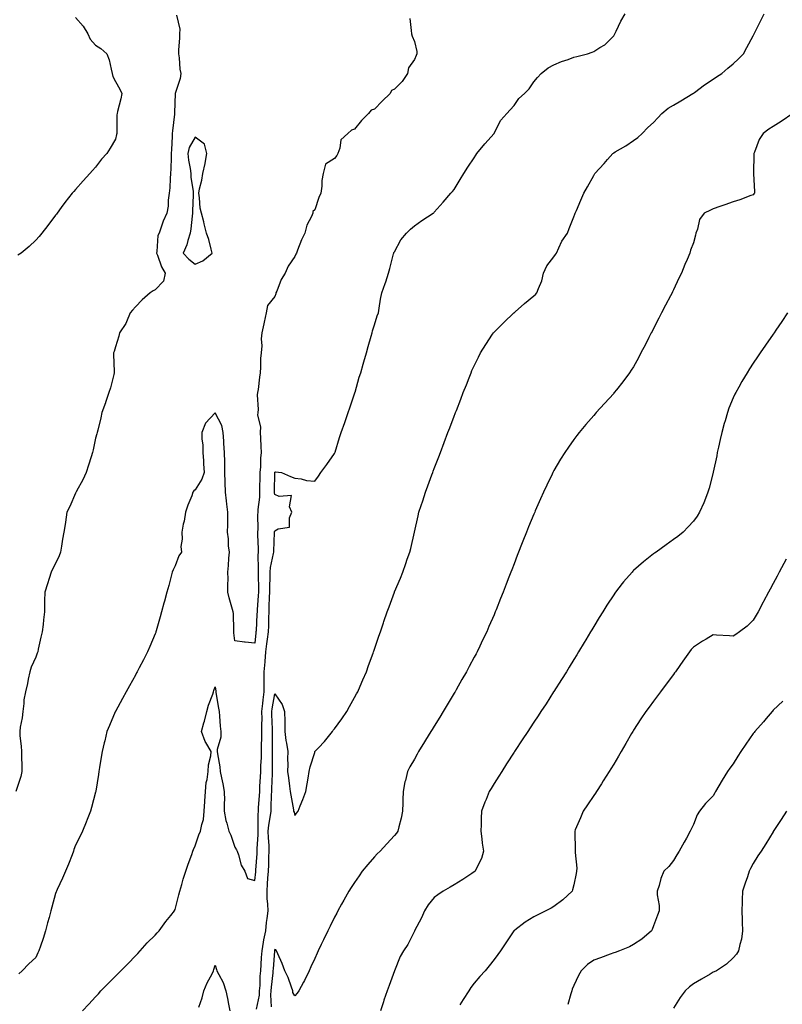
# Model space of a CAD drawing. Units: inches. Extents: x 891923 to 894563, y 7371818 to 7374458.
# Drawn here: x 892810 to 893193, y 7372405 to 7372899 of the extents above; entities that cross this region are included whole.
import ezdxf

# ---------------------------------------------------------------- set-up
doc = ezdxf.new("R2010")
doc.units = ezdxf.units.IN
doc.header["$MEASUREMENT"] = 0
doc.layers.add('Contour_89197371', color=7, linetype='Continuous', true_color=0x1b44cf)

msp = doc.modelspace()

# ---------------------------------------------------------------- linework, layer by layer
at = {"layer": 'Contour_89197371'}
for points in [[(892888.64, 7372901.33, 3412), (892890.38, 7372894.25, 3412), (892890.19, 7372891.92, 3412), (892890.13, 7372889.84, 3412), (892889.77, 7372883.64, 3412), (892889.72, 7372881.92, 3412), (892890.04, 7372879.93, 3412), (892890.34, 7372874.21, 3412), (892890.8, 7372871.92, 3412), (892890.47, 7372869.5, 3412), (892888.05, 7372861.99, 3412), (892888.02, 7372861.95, 3412), (892888.02, 7372861.92, 3412), (892888.01, 7372861.88, 3412), (892887.74, 7372852.22, 3412), (892887.72, 7372851.92, 3412), (892887.69, 7372851.56, 3412), (892886.67, 7372843.3, 3412), (892886.54, 7372841.92, 3412), (892886.48, 7372840.35, 3412), (892886.17, 7372833.8, 3412), (892886.1, 7372831.92, 3412), (892886, 7372829.87, 3412), (892885.87, 7372824.1, 3412), (892885.76, 7372821.92, 3412), (892885.47, 7372819.34, 3412), (892885.4, 7372814.57, 3412), (892885.03, 7372811.92, 3412), (892884.54, 7372808.41, 3412), (892884.49, 7372805.48, 3412), (892883.86, 7372801.92, 3412), (892882, 7372797.97, 3412), (892881.08, 7372794.95, 3412), (892879.94, 7372791.92, 3412), (892879.28, 7372790.69, 3412), (892878.87, 7372782.74, 3412), (892878.64, 7372781.92, 3412), (892879.11, 7372780.85, 3412), (892881.17, 7372775.04, 3412), (892883.08, 7372771.92, 3412), (892882.18, 7372767.8, 3412), (892878.05, 7372763.42, 3412), (892877.01, 7372762.96, 3412), (892875.56, 7372761.92, 3412), (892871.45, 7372758.52, 3412), (892868.05, 7372754.96, 3412), (892866.59, 7372753.37, 3412), (892865.44, 7372751.92, 3412), (892863.54, 7372747.41, 3412), (892863.32, 7372746.65, 3412), (892860.15, 7372741.92, 3412), (892859.78, 7372740.19, 3412), (892858.05, 7372734.94, 3412), (892857.37, 7372732.6, 3412), (892857.12, 7372731.92, 3412), (892857.15, 7372731.02, 3412), (892857.42, 7372722.55, 3412), (892857.44, 7372721.92, 3412), (892857.2, 7372721.07, 3412), (892855.56, 7372714.41, 3412), (892854.77, 7372711.92, 3412), (892853.13, 7372707, 3412), (892853.09, 7372706.88, 3412), (892851.31, 7372701.92, 3412), (892850.72, 7372699.25, 3412), (892849.23, 7372693.1, 3412), (892848.96, 7372691.92, 3412), (892848.74, 7372691.23, 3412), (892848.05, 7372689.03, 3412), (892846.82, 7372683.15, 3412), (892846.59, 7372681.92, 3412), (892845.9, 7372679.77, 3412), (892844.5, 7372675.48, 3412), (892843.39, 7372671.92, 3412), (892841.72, 7372668.25, 3412), (892838.56, 7372662.43, 3412), (892838.3, 7372661.92, 3412), (892838.21, 7372661.76, 3412), (892838.05, 7372661.51, 3412), (892835.1, 7372654.87, 3412), (892833.71, 7372651.92, 3412), (892832.98, 7372646.99, 3412), (892832.95, 7372646.82, 3412), (892832.22, 7372641.92, 3412), (892831.52, 7372638.45, 3412), (892831.01, 7372634.88, 3412), (892830.47, 7372631.92, 3412), (892829.83, 7372630.14, 3412), (892828.05, 7372626.28, 3412), (892826.56, 7372623.41, 3412), (892825.86, 7372621.92, 3412), (892824.82, 7372618.69, 3412), (892823.94, 7372616.03, 3412), (892822.65, 7372611.92, 3412), (892822.54, 7372607.43, 3412), (892822.55, 7372606.43, 3412), (892822.44, 7372601.92, 3412), (892822.01, 7372597.96, 3412), (892821.72, 7372595.59, 3412), (892821.31, 7372591.92, 3412), (892820.66, 7372589.31, 3412), (892819.37, 7372583.24, 3412), (892819.06, 7372581.92, 3412), (892818.78, 7372581.19, 3412), (892818.05, 7372579.28, 3412), (892815.7, 7372574.27, 3412), (892815.16, 7372571.92, 3412), (892814.31, 7372568.18, 3412), (892813.96, 7372566.01, 3412), (892812.87, 7372561.92, 3412), (892812.16, 7372557.81, 3412), (892812.09, 7372555.96, 3412), (892811.55, 7372551.92, 3412), (892811.21, 7372548.75, 3412), (892810.33, 7372544.2, 3412), (892810.04, 7372541.92, 3412), (892810.15, 7372539.82, 3412), (892810.77, 7372534.64, 3412), (892810.89, 7372531.92, 3412), (892810.96, 7372529.01, 3412), (892811.02, 7372524.89, 3412), (892811.1, 7372521.92, 3412), (892810.52, 7372519.45, 3412), (892808.05, 7372511.92, 3412)], [(892838.05, 7372900.08, 3411), (892841.82, 7372895.69, 3411), (892844.15, 7372891.92, 3411), (892845.33, 7372889.2, 3411), (892848.05, 7372886.29, 3411), (892850.71, 7372884.58, 3411), (892853.77, 7372881.92, 3411), (892855, 7372878.87, 3411), (892855.87, 7372874.1, 3411), (892856.5, 7372871.92, 3411), (892856.69, 7372870.56, 3411), (892858.05, 7372868, 3411), (892860.28, 7372864.15, 3411), (892861.24, 7372861.92, 3411), (892860.7, 7372859.27, 3411), (892859.11, 7372852.98, 3411), (892858.88, 7372851.92, 3411), (892858.73, 7372851.24, 3411), (892858.81, 7372842.68, 3411), (892858.69, 7372841.92, 3411), (892858.61, 7372841.36, 3411), (892858.05, 7372839.02, 3411), (892855.39, 7372834.58, 3411), (892853.71, 7372831.92, 3411), (892851, 7372828.97, 3411), (892848.05, 7372825.01, 3411), (892846.55, 7372823.42, 3411), (892845.2, 7372821.92, 3411), (892841.79, 7372818.19, 3411), (892838.05, 7372813.86, 3411), (892837.15, 7372812.82, 3411), (892836.41, 7372811.92, 3411), (892832.73, 7372807.23, 3411), (892830.91, 7372804.78, 3411), (892828.77, 7372801.92, 3411), (892828.47, 7372801.5, 3411), (892828.05, 7372800.89, 3411), (892824.16, 7372795.81, 3411), (892821.08, 7372791.92, 3411), (892819.72, 7372790.25, 3411), (892818.05, 7372788.38, 3411), (892814.72, 7372785.25, 3411), (892810.77, 7372781.92, 3411), (892809.15, 7372780.82, 3411)], [(892841.51, 7372401.92, 3414), (892844.75, 7372405.22, 3414), (892848.05, 7372408.86, 3414), (892849.54, 7372410.43, 3414), (892850.66, 7372411.92, 3414), (892854.42, 7372415.55, 3414), (892858.05, 7372419.18, 3414), (892859.38, 7372420.59, 3414), (892860.73, 7372421.92, 3414), (892864.37, 7372425.6, 3414), (892868.05, 7372429.35, 3414), (892869.3, 7372430.67, 3414), (892870.5, 7372431.92, 3414), (892874.06, 7372435.91, 3414), (892878.05, 7372439.83, 3414), (892879.07, 7372440.9, 3414), (892880.04, 7372441.92, 3414), (892883.31, 7372446.66, 3414), (892885.78, 7372449.65, 3414), (892887.62, 7372451.92, 3414), (892887.78, 7372452.19, 3414), (892888.05, 7372452.65, 3414), (892889.88, 7372460.09, 3414), (892890.4, 7372461.92, 3414), (892891.38, 7372465.25, 3414), (892892.08, 7372467.89, 3414), (892893.38, 7372471.92, 3414), (892894.51, 7372475.46, 3414), (892896.37, 7372480.24, 3414), (892896.97, 7372481.92, 3414), (892897.25, 7372482.72, 3414), (892898.05, 7372484.6, 3414), (892899.85, 7372490.12, 3414), (892900.82, 7372491.92, 3414), (892901.36, 7372495.23, 3414), (892902.17, 7372497.81, 3414), (892902.65, 7372501.92, 3414), (892902.93, 7372506.8, 3414), (892902.97, 7372507, 3414), (892903.19, 7372511.92, 3414), (892903.65, 7372516.32, 3414), (892904.03, 7372517.9, 3414), (892904.58, 7372521.92, 3414), (892904.7, 7372525.27, 3414), (892905.91, 7372529.78, 3414), (892906.04, 7372531.92, 3414), (892903.5, 7372536.47, 3414), (892903.15, 7372537.02, 3414), (892901.2, 7372541.92, 3414), (892902.47, 7372546.34, 3414), (892902.77, 7372547.19, 3414), (892903.89, 7372551.92, 3414), (892904.82, 7372555.15, 3414), (892906.89, 7372560.76, 3414), (892907.26, 7372561.92, 3414), (892907.44, 7372562.53, 3414), (892908.05, 7372564.35, 3414), (892908.37, 7372562.24, 3414), (892908.41, 7372561.92, 3414), (892908.47, 7372561.5, 3414), (892909.84, 7372553.71, 3414), (892910.1, 7372551.92, 3414), (892910.31, 7372549.66, 3414), (892910.69, 7372544.56, 3414), (892910.94, 7372541.92, 3414), (892910.89, 7372539.08, 3414), (892909.13, 7372533, 3414), (892909.1, 7372531.92, 3414), (892909.26, 7372530.71, 3414), (892910.38, 7372524.25, 3414), (892910.66, 7372521.92, 3414), (892911.33, 7372518.64, 3414), (892911.91, 7372515.78, 3414), (892912.69, 7372511.92, 3414), (892912.71, 7372507.26, 3414), (892912.67, 7372506.54, 3414), (892912.69, 7372501.92, 3414), (892913.41, 7372497.28, 3414), (892913.93, 7372496.04, 3414), (892914.95, 7372491.92, 3414), (892916.02, 7372489.89, 3414), (892918.05, 7372483.92, 3414), (892918.77, 7372482.64, 3414), (892919.13, 7372481.92, 3414), (892919.8, 7372480.17, 3414), (892921.12, 7372474.99, 3414), (892922.95, 7372471.92, 3414), (892924.33, 7372468.2, 3414), (892928.05, 7372467.23, 3414), (892928.48, 7372471.49, 3414), (892928.51, 7372471.92, 3414), (892928.54, 7372472.41, 3414), (892929.18, 7372480.8, 3414), (892929.23, 7372481.92, 3414), (892929.21, 7372483.08, 3414), (892929.62, 7372490.35, 3414), (892929.6, 7372491.92, 3414), (892929.73, 7372493.6, 3414), (892929.65, 7372500.31, 3414), (892929.81, 7372501.92, 3414), (892929.91, 7372503.78, 3414), (892930.34, 7372509.63, 3414), (892930.46, 7372511.92, 3414), (892930.58, 7372514.45, 3414), (892930.86, 7372519.11, 3414), (892931, 7372521.92, 3414), (892931.07, 7372524.94, 3414), (892931.28, 7372528.69, 3414), (892931.35, 7372531.92, 3414), (892931.4, 7372535.27, 3414), (892931.49, 7372538.48, 3414), (892931.54, 7372541.92, 3414), (892931.52, 7372545.39, 3414), (892931.61, 7372548.36, 3414), (892931.59, 7372551.92, 3414), (892932.05, 7372555.92, 3414), (892932.16, 7372557.81, 3414), (892932.69, 7372561.92, 3414), (892932.73, 7372566.59, 3414), (892932.73, 7372567.24, 3414), (892932.76, 7372571.92, 3414), (892933.11, 7372576.86, 3414), (892933.13, 7372576.99, 3414), (892933.48, 7372581.92, 3414), (892933.99, 7372585.98, 3414), (892934.39, 7372588.25, 3414), (892934.88, 7372591.92, 3414), (892934.99, 7372594.98, 3414), (892935.02, 7372598.89, 3414), (892935.12, 7372601.92, 3414), (892935.28, 7372604.69, 3414), (892935.44, 7372609.31, 3414), (892935.58, 7372611.92, 3414), (892935.57, 7372614.4, 3414), (892935.66, 7372619.53, 3414), (892935.65, 7372621.92, 3414), (892935.84, 7372624.13, 3414), (892937.44, 7372631.31, 3414), (892937.51, 7372631.92, 3414), (892937.51, 7372632.46, 3414), (892937.89, 7372641.77, 3414), (892937.89, 7372641.92, 3414), (892937.91, 7372642.06, 3414), (892938.05, 7372642.61, 3414), (892939.72, 7372643.59, 3414), (892945.48, 7372644.48, 3414), (892945.33, 7372649.2, 3414), (892946.55, 7372651.92, 3414), (892945.4, 7372654.57, 3414), (892946.46, 7372660.33, 3414), (892940.22, 7372659.75, 3414), (892938.05, 7372660.84, 3414), (892937.84, 7372661.71, 3414), (892937.83, 7372661.92, 3414), (892937.83, 7372662.14, 3414), (892938.02, 7372671.89, 3414), (892938.02, 7372671.92, 3414), (892938.02, 7372671.95, 3414), (892938.05, 7372672.08, 3414), (892938.33, 7372672.19, 3414), (892941.45, 7372671.92, 3414), (892945.98, 7372669.85, 3414), (892948.05, 7372668.97, 3414), (892951.21, 7372668.76, 3414), (892953.99, 7372667.86, 3414), (892958.05, 7372667.59, 3414), (892959.87, 7372670.1, 3414), (892961.05, 7372671.92, 3414), (892964.16, 7372675.81, 3414), (892968.05, 7372681.4, 3414), (892968.15, 7372681.82, 3414), (892968.18, 7372681.92, 3414), (892968.24, 7372682.11, 3414), (892970.55, 7372689.42, 3414), (892971.35, 7372691.92, 3414), (892973.08, 7372696.89, 3414), (892973.11, 7372696.98, 3414), (892974.9, 7372701.92, 3414), (892975.6, 7372704.37, 3414), (892978.05, 7372711.27, 3414), (892978.21, 7372711.76, 3414), (892978.26, 7372711.92, 3414), (892978.35, 7372712.22, 3414), (892980.35, 7372719.62, 3414), (892981.12, 7372721.92, 3414), (892982.33, 7372726.2, 3414), (892982.63, 7372727.34, 3414), (892984.01, 7372731.92, 3414), (892984.94, 7372735.03, 3414), (892986.45, 7372740.32, 3414), (892986.92, 7372741.92, 3414), (892987.12, 7372742.85, 3414), (892988.05, 7372745.87, 3414), (892989.46, 7372750.51, 3414), (892989.98, 7372751.92, 3414), (892990.4, 7372754.27, 3414), (892991.13, 7372758.84, 3414), (892991.69, 7372761.92, 3414), (892993.38, 7372766.59, 3414), (892993.68, 7372767.55, 3414), (892995.13, 7372771.92, 3414), (892995.8, 7372774.17, 3414), (892997.62, 7372781.49, 3414), (892997.73, 7372781.92, 3414), (892997.83, 7372782.14, 3414), (892998.05, 7372782.57, 3414), (893001.34, 7372788.63, 3414), (893004.13, 7372791.92, 3414), (893006.08, 7372793.89, 3414), (893008.05, 7372795.62, 3414), (893011.74, 7372798.23, 3414), (893017.51, 7372801.92, 3414), (893017.78, 7372802.19, 3414), (893018.05, 7372802.49, 3414), (893022.46, 7372807.51, 3414), (893026.3, 7372811.92, 3414), (893027.12, 7372812.85, 3414), (893028.05, 7372813.82, 3414), (893031.1, 7372818.87, 3414), (893032.86, 7372821.92, 3414), (893034.89, 7372825.08, 3414), (893038.05, 7372829.69, 3414), (893038.87, 7372831.11, 3414), (893039.42, 7372831.92, 3414), (893043.33, 7372836.64, 3414), (893048.05, 7372841.87, 3414), (893048.07, 7372841.9, 3414), (893048.09, 7372841.92, 3414), (893048.14, 7372842.01, 3414), (893051.45, 7372848.52, 3414), (893054.42, 7372851.92, 3414), (893056.18, 7372853.79, 3414), (893058.05, 7372855.92, 3414), (893060.44, 7372859.53, 3414), (893063.26, 7372861.92, 3414), (893065.7, 7372864.27, 3414), (893068.05, 7372867.88, 3414), (893069.9, 7372870.07, 3414), (893071.69, 7372871.92, 3414), (893075.16, 7372874.81, 3414), (893078.05, 7372876.34, 3414), (893081.91, 7372878.06, 3414), (893085.2, 7372879.07, 3414), (893088.05, 7372880.11, 3414), (893089.51, 7372880.46, 3414), (893094.91, 7372881.92, 3414), (893097.2, 7372882.77, 3414), (893098.05, 7372883.07, 3414), (893101.13, 7372885, 3414), (893103.63, 7372886.34, 3414), (893108.05, 7372890.87, 3414), (893108.45, 7372891.52, 3414), (893108.67, 7372891.92, 3414), (893109.31, 7372893.19, 3414), (893111.71, 7372898.26, 3414), (893113.84, 7372901.92, 3414)], [(892928.87, 7372402.74, 3415), (892930.27, 7372409.7, 3415), (892930.43, 7372411.92, 3415), (892930.6, 7372414.47, 3415), (892930.75, 7372419.22, 3415), (892930.96, 7372421.92, 3415), (892931.18, 7372425.05, 3415), (892931.4, 7372428.57, 3415), (892931.64, 7372431.92, 3415), (892932.41, 7372436.28, 3415), (892932.54, 7372437.43, 3415), (892933.46, 7372441.92, 3415), (892933.9, 7372446.07, 3415), (892934.21, 7372448.08, 3415), (892934.65, 7372451.92, 3415), (892934.56, 7372455.41, 3415), (892934.26, 7372458.13, 3415), (892934.18, 7372461.92, 3415), (892934.44, 7372465.53, 3415), (892934.56, 7372468.43, 3415), (892934.8, 7372471.92, 3415), (892934.96, 7372475.01, 3415), (892935.06, 7372478.93, 3415), (892935.2, 7372481.92, 3415), (892935.15, 7372484.82, 3415), (892934.81, 7372488.68, 3415), (892934.76, 7372491.92, 3415), (892935.01, 7372494.96, 3415), (892935.91, 7372499.78, 3415), (892936.12, 7372501.92, 3415), (892936.21, 7372503.76, 3415), (892936.38, 7372510.25, 3415), (892936.47, 7372511.92, 3415), (892936.54, 7372513.43, 3415), (892936.83, 7372520.7, 3415), (892936.89, 7372521.92, 3415), (892936.91, 7372523.06, 3415), (892936.81, 7372530.68, 3415), (892936.84, 7372531.92, 3415), (892936.86, 7372533.12, 3415), (892936.86, 7372540.73, 3415), (892936.88, 7372541.92, 3415), (892936.87, 7372543.1, 3415), (892936.54, 7372550.41, 3415), (892936.53, 7372551.92, 3415), (892936.69, 7372553.28, 3415), (892938.05, 7372560.84, 3415), (892941.64, 7372555.51, 3415), (892942.95, 7372551.92, 3415), (892943.03, 7372546.94, 3415), (892943.02, 7372546.89, 3415), (892943.13, 7372541.92, 3415), (892943.6, 7372537.47, 3415), (892943.94, 7372536.03, 3415), (892944.49, 7372531.92, 3415), (892944.42, 7372528.29, 3415), (892944.49, 7372525.48, 3415), (892944.4, 7372521.92, 3415), (892944.92, 7372518.79, 3415), (892945.41, 7372514.56, 3415), (892945.81, 7372511.92, 3415), (892946.1, 7372509.97, 3415), (892947.33, 7372502.63, 3415), (892947.44, 7372501.92, 3415), (892947.68, 7372501.55, 3415), (892948.05, 7372499.85, 3415), (892948.91, 7372501.06, 3415), (892949.71, 7372501.92, 3415), (892950.75, 7372504.62, 3415), (892952.14, 7372507.83, 3415), (892953.52, 7372511.92, 3415), (892954.3, 7372515.67, 3415), (892954.71, 7372518.58, 3415), (892955.34, 7372521.92, 3415), (892955.73, 7372524.24, 3415), (892958.05, 7372531.48, 3415), (892958.14, 7372531.83, 3415), (892958.17, 7372531.92, 3415), (892959.87, 7372533.74, 3415), (892962.95, 7372537.02, 3415), (892966.97, 7372541.92, 3415), (892967.39, 7372542.58, 3415), (892968.05, 7372543.36, 3415), (892971.63, 7372548.34, 3415), (892974.14, 7372551.92, 3415), (892975.49, 7372554.48, 3415), (892978.05, 7372559, 3415), (892979.08, 7372560.89, 3415), (892979.68, 7372561.92, 3415), (892980.87, 7372564.74, 3415), (892982.14, 7372567.83, 3415), (892983.97, 7372571.92, 3415), (892984.98, 7372574.99, 3415), (892987.32, 7372581.19, 3415), (892987.58, 7372581.92, 3415), (892987.69, 7372582.28, 3415), (892988.05, 7372583.23, 3415), (892990.28, 7372589.69, 3415), (892991.07, 7372591.92, 3415), (892992.52, 7372596.39, 3415), (892992.77, 7372597.2, 3415), (892994.41, 7372601.92, 3415), (892995.42, 7372604.55, 3415), (892998.05, 7372611.84, 3415), (892998.07, 7372611.92, 3415), (892998.09, 7372611.96, 3415), (893001.06, 7372618.91, 3415), (893002.18, 7372621.92, 3415), (893003.73, 7372626.24, 3415), (893004.48, 7372628.35, 3415), (893005.75, 7372631.92, 3415), (893006.2, 7372633.77, 3415), (893008.05, 7372641.92, 3415), (893009.89, 7372650.08, 3415), (893010.37, 7372651.92, 3415), (893011.5, 7372655.37, 3415), (893012.25, 7372657.72, 3415), (893013.62, 7372661.92, 3415), (893014.8, 7372665.17, 3415), (893016.86, 7372670.73, 3415), (893017.3, 7372671.92, 3415), (893017.5, 7372672.47, 3415), (893018.05, 7372673.92, 3415), (893020.26, 7372679.71, 3415), (893021.1, 7372681.92, 3415), (893022.96, 7372686.83, 3415), (893023.01, 7372686.96, 3415), (893024.91, 7372691.92, 3415), (893025.77, 7372694.2, 3415), (893028.05, 7372700.16, 3415), (893028.54, 7372701.43, 3415), (893028.74, 7372701.92, 3415), (893029.17, 7372703.04, 3415), (893031.33, 7372708.64, 3415), (893032.61, 7372711.92, 3415), (893034.13, 7372715.84, 3415), (893035.49, 7372719.36, 3415), (893036.48, 7372721.92, 3415), (893036.96, 7372723.01, 3415), (893038.05, 7372725.42, 3415), (893040.18, 7372729.79, 3415), (893041.24, 7372731.92, 3415), (893043.9, 7372736.07, 3415), (893047.32, 7372741.19, 3415), (893047.8, 7372741.92, 3415), (893047.91, 7372742.06, 3415), (893048.05, 7372742.22, 3415), (893052.86, 7372747.11, 3415), (893057.97, 7372751.92, 3415), (893058.01, 7372751.96, 3415), (893058.05, 7372751.99, 3415), (893058.55, 7372752.42, 3415), (893063.37, 7372756.6, 3415), (893068.05, 7372760.47, 3415), (893068.82, 7372761.15, 3415), (893069.56, 7372761.92, 3415), (893070.26, 7372764.13, 3415), (893071.96, 7372768.01, 3415), (893072.81, 7372771.92, 3415), (893074.46, 7372775.51, 3415), (893078.05, 7372779.97, 3415), (893078.78, 7372781.19, 3415), (893079.32, 7372781.92, 3415), (893080.6, 7372784.47, 3415), (893082.02, 7372787.95, 3415), (893084.89, 7372791.92, 3415), (893085.76, 7372794.21, 3415), (893088.05, 7372800.05, 3415), (893088.57, 7372801.4, 3415), (893088.8, 7372801.92, 3415), (893089.35, 7372803.22, 3415), (893091.54, 7372808.43, 3415), (893093.05, 7372811.92, 3415), (893094.89, 7372815.08, 3415), (893098.05, 7372820.89, 3415), (893098.4, 7372821.57, 3415), (893098.59, 7372821.92, 3415), (893103.2, 7372826.77, 3415), (893104.98, 7372828.85, 3415), (893107.64, 7372831.92, 3415), (893107.88, 7372832.09, 3415), (893108.05, 7372832.2, 3415), (893108.77, 7372832.63, 3415), (893114.2, 7372835.77, 3415), (893118.05, 7372838.4, 3415), (893120.13, 7372839.84, 3415), (893122.35, 7372841.92, 3415), (893125.11, 7372844.86, 3415), (893128.05, 7372847.47, 3415), (893130.25, 7372849.72, 3415), (893132.16, 7372851.92, 3415), (893135.32, 7372854.65, 3415), (893138.05, 7372856.08, 3415), (893141.72, 7372858.25, 3415), (893147.85, 7372861.92, 3415), (893147.96, 7372862.01, 3415), (893148.05, 7372862.07, 3415), (893148.62, 7372862.49, 3415), (893153.67, 7372866.3, 3415), (893158.05, 7372869.21, 3415), (893159.67, 7372870.3, 3415), (893162.27, 7372871.92, 3415), (893165.31, 7372874.66, 3415), (893168.05, 7372876.9, 3415), (893170.67, 7372879.3, 3415), (893173.12, 7372881.92, 3415), (893174.92, 7372885.05, 3415), (893178.05, 7372890.96, 3415), (893178.38, 7372891.59, 3415), (893178.53, 7372891.92, 3415), (893179.02, 7372892.89, 3415), (893181.68, 7372898.29, 3415), (893183.64, 7372901.92, 3415)], [(893005.76, 7372899.63, 3413), (893006.41, 7372893.56, 3413), (893006.59, 7372891.92, 3413), (893006.87, 7372890.74, 3413), (893008.05, 7372888.11, 3413), (893009.24, 7372883.11, 3413), (893009.27, 7372881.92, 3413), (893008.99, 7372880.98, 3413), (893008.05, 7372879.05, 3413), (893005.17, 7372874.8, 3413), (893004.64, 7372871.92, 3413), (893001.98, 7372867.99, 3413), (892998.05, 7372864.13, 3413), (892996.58, 7372863.39, 3413), (892995.91, 7372861.92, 3413), (892991.91, 7372858.06, 3413), (892988.05, 7372854.17, 3413), (892986.33, 7372853.64, 3413), (892985.07, 7372851.92, 3413), (892981.57, 7372848.4, 3413), (892978.05, 7372844.1, 3413), (892976.47, 7372843.5, 3413), (892974.74, 7372841.92, 3413), (892971.19, 7372838.78, 3413), (892970.66, 7372834.53, 3413), (892969.6, 7372831.92, 3413), (892969.08, 7372830.89, 3413), (892968.05, 7372829.35, 3413), (892963.5, 7372826.47, 3413), (892962.24, 7372821.92, 3413), (892961.58, 7372818.39, 3413), (892961.6, 7372815.47, 3413), (892961.12, 7372811.92, 3413), (892960.2, 7372809.77, 3413), (892958.05, 7372803.68, 3413), (892957.16, 7372802.81, 3413), (892957.07, 7372801.92, 3413), (892956.43, 7372800.3, 3413), (892954.05, 7372795.92, 3413), (892953.09, 7372791.92, 3413), (892951.34, 7372788.63, 3413), (892949.45, 7372783.32, 3413), (892948.86, 7372781.92, 3413), (892948.57, 7372781.4, 3413), (892948.05, 7372780.28, 3413), (892944.68, 7372775.3, 3413), (892943.15, 7372771.92, 3413), (892941.26, 7372768.71, 3413), (892939.02, 7372762.89, 3413), (892938.58, 7372761.92, 3413), (892938.46, 7372761.51, 3413), (892938.05, 7372760.15, 3413), (892934.28, 7372755.7, 3413), (892933.73, 7372751.92, 3413), (892932.73, 7372747.24, 3413), (892932.53, 7372746.4, 3413), (892931.57, 7372741.92, 3413), (892931.1, 7372738.87, 3413), (892931.49, 7372735.36, 3413), (892931.16, 7372731.92, 3413), (892930.93, 7372729.04, 3413), (892930.81, 7372724.68, 3413), (892930.61, 7372721.92, 3413), (892930.27, 7372719.7, 3413), (892929.61, 7372713.48, 3413), (892929.39, 7372711.92, 3413), (892929.19, 7372710.78, 3413), (892929.64, 7372703.51, 3413), (892929.46, 7372701.92, 3413), (892929.37, 7372700.6, 3413), (892930.85, 7372694.72, 3413), (892930.75, 7372691.92, 3413), (892930.85, 7372689.12, 3413), (892931.07, 7372684.94, 3413), (892931.17, 7372681.92, 3413), (892930.85, 7372679.12, 3413), (892930.79, 7372674.66, 3413), (892930.53, 7372671.92, 3413), (892930.48, 7372669.49, 3413), (892930.36, 7372664.24, 3413), (892930.32, 7372661.92, 3413), (892930.41, 7372659.56, 3413), (892929.44, 7372653.31, 3413), (892929.52, 7372651.92, 3413), (892929.34, 7372650.63, 3413), (892929.54, 7372643.41, 3413), (892929.39, 7372641.92, 3413), (892929.39, 7372640.58, 3413), (892929.72, 7372633.59, 3413), (892929.72, 7372631.92, 3413), (892929.56, 7372630.41, 3413), (892929.76, 7372623.63, 3413), (892929.61, 7372621.92, 3413), (892929.62, 7372620.35, 3413), (892929.82, 7372613.69, 3413), (892929.83, 7372611.92, 3413), (892929.74, 7372610.23, 3413), (892929.19, 7372603.06, 3413), (892929.12, 7372601.92, 3413), (892929.09, 7372600.88, 3413), (892928.6, 7372592.47, 3413), (892928.58, 7372591.92, 3413), (892928.52, 7372591.45, 3413), (892928.05, 7372586.2, 3413), (892923.22, 7372586.75, 3413), (892922.89, 7372586.76, 3413), (892918.05, 7372587.44, 3413), (892917.5, 7372591.37, 3413), (892917.47, 7372591.92, 3413), (892917.42, 7372592.55, 3413), (892917.23, 7372601.1, 3413), (892917.15, 7372601.92, 3413), (892916.85, 7372603.12, 3413), (892915.15, 7372609.02, 3413), (892914.5, 7372611.92, 3413), (892914.39, 7372615.58, 3413), (892914.67, 7372618.54, 3413), (892914.54, 7372621.92, 3413), (892914.82, 7372625.15, 3413), (892914.97, 7372628.84, 3413), (892915.22, 7372631.92, 3413), (892914.81, 7372635.16, 3413), (892914.8, 7372638.67, 3413), (892914.25, 7372641.92, 3413), (892914.38, 7372645.59, 3413), (892914.42, 7372648.29, 3413), (892914.54, 7372651.92, 3413), (892914.03, 7372655.93, 3413), (892913.77, 7372657.64, 3413), (892913.27, 7372661.92, 3413), (892913.09, 7372666.88, 3413), (892913.1, 7372666.97, 3413), (892912.91, 7372671.92, 3413), (892912.87, 7372676.74, 3413), (892912.89, 7372677.08, 3413), (892912.86, 7372681.92, 3413), (892912.52, 7372686.39, 3413), (892912.47, 7372687.5, 3413), (892912.14, 7372691.92, 3413), (892911.51, 7372695.38, 3413), (892908.05, 7372701.78, 3413), (892903.28, 7372696.69, 3413), (892901.35, 7372691.92, 3413), (892901.47, 7372688.5, 3413), (892901.84, 7372685.72, 3413), (892901.96, 7372681.92, 3413), (892902.21, 7372677.77, 3413), (892902.26, 7372676.13, 3413), (892902.52, 7372671.92, 3413), (892901.46, 7372668.51, 3413), (892898.05, 7372663.15, 3413), (892897.38, 7372662.59, 3413), (892896.96, 7372661.92, 3413), (892896.33, 7372660.2, 3413), (892894.44, 7372655.53, 3413), (892893.27, 7372651.92, 3413), (892892.47, 7372647.5, 3413), (892892.12, 7372645.99, 3413), (892891.31, 7372641.92, 3413), (892891.51, 7372638.46, 3413), (892890.87, 7372634.74, 3413), (892891.14, 7372631.92, 3413), (892889.84, 7372630.13, 3413), (892888.05, 7372625.06, 3413), (892887, 7372622.97, 3413), (892886.57, 7372621.92, 3413), (892886.03, 7372619.9, 3413), (892884.82, 7372615.15, 3413), (892883.91, 7372611.92, 3413), (892882.68, 7372607.29, 3413), (892882.4, 7372606.27, 3413), (892881.23, 7372601.92, 3413), (892880.52, 7372599.45, 3413), (892878.54, 7372592.41, 3413), (892878.4, 7372591.92, 3413), (892878.33, 7372591.64, 3413), (892878.05, 7372590.93, 3413), (892875.33, 7372584.64, 3413), (892874.17, 7372581.92, 3413), (892872.08, 7372577.89, 3413), (892870.02, 7372573.89, 3413), (892868.99, 7372571.92, 3413), (892868.65, 7372571.32, 3413), (892868.05, 7372570.21, 3413), (892865.1, 7372564.87, 3413), (892863.51, 7372561.92, 3413), (892861.54, 7372558.43, 3413), (892858.05, 7372552.01, 3413), (892858, 7372551.92, 3413), (892857.96, 7372551.83, 3413), (892855.02, 7372544.95, 3413), (892853.82, 7372541.92, 3413), (892852.69, 7372537.28, 3413), (892852.47, 7372536.34, 3413), (892851.41, 7372531.92, 3413), (892850.96, 7372529.01, 3413), (892850.01, 7372523.88, 3413), (892849.69, 7372521.92, 3413), (892849.51, 7372520.46, 3413), (892848.21, 7372512.08, 3413), (892848.19, 7372511.92, 3413), (892848.05, 7372511.51, 3413), (892846.07, 7372503.9, 3413), (892845.56, 7372501.92, 3413), (892843.92, 7372497.79, 3413), (892843.43, 7372496.54, 3413), (892841.59, 7372491.92, 3413), (892840.45, 7372489.52, 3413), (892838.05, 7372485.02, 3413), (892837.27, 7372482.7, 3413), (892836.99, 7372481.92, 3413), (892836.28, 7372480.15, 3413), (892834.54, 7372475.43, 3413), (892832.95, 7372471.92, 3413), (892831.53, 7372468.44, 3413), (892828.88, 7372462.75, 3413), (892828.51, 7372461.92, 3413), (892828.39, 7372461.58, 3413), (892828.05, 7372460.69, 3413), (892826.21, 7372453.76, 3413), (892825.69, 7372451.92, 3413), (892824.82, 7372448.69, 3413), (892824.06, 7372445.91, 3413), (892823.01, 7372441.92, 3413), (892821.79, 7372438.18, 3413), (892820.42, 7372434.29, 3413), (892819.61, 7372431.92, 3413), (892819.11, 7372430.86, 3413), (892818.05, 7372428.59, 3413), (892814.57, 7372425.4, 3413), (892811.19, 7372421.92, 3413), (892809.65, 7372420.32, 3413)], [(893197.99, 7372851.92, 3416), (893192.06, 7372847.91, 3416), (893188.05, 7372845.37, 3416), (893185.97, 7372844, 3416), (893183.11, 7372841.92, 3416), (893181.11, 7372838.86, 3416), (893178.73, 7372832.6, 3416), (893178.41, 7372831.92, 3416), (893178.39, 7372831.58, 3416), (893178.17, 7372822.04, 3416), (893178.16, 7372821.92, 3416), (893178.16, 7372821.81, 3416), (893178.69, 7372812.56, 3416), (893178.69, 7372811.92, 3416), (893178.4, 7372811.57, 3416), (893178.05, 7372811.17, 3416), (893176.9, 7372810.77, 3416), (893171.36, 7372808.61, 3416), (893168.05, 7372807.57, 3416), (893163.87, 7372806.1, 3416), (893161.39, 7372805.26, 3416), (893158.05, 7372804.11, 3416), (893156.56, 7372803.41, 3416), (893153.44, 7372801.92, 3416), (893151.18, 7372798.79, 3416), (893150.07, 7372793.94, 3416), (893149.26, 7372791.92, 3416), (893149.06, 7372790.91, 3416), (893148.05, 7372787.04, 3416), (893146.62, 7372783.35, 3416), (893146.22, 7372781.92, 3416), (893144.9, 7372778.77, 3416), (893143.77, 7372776.2, 3416), (893142.09, 7372771.92, 3416), (893140.7, 7372769.27, 3416), (893138.05, 7372763.53, 3416), (893137.55, 7372762.42, 3416), (893137.35, 7372761.92, 3416), (893136.56, 7372760.43, 3416), (893134.12, 7372755.85, 3416), (893132.06, 7372751.92, 3416), (893130.69, 7372749.28, 3416), (893128.05, 7372744.03, 3416), (893127.31, 7372742.66, 3416), (893126.9, 7372741.92, 3416), (893125.71, 7372739.58, 3416), (893123.94, 7372736.03, 3416), (893121.76, 7372731.92, 3416), (893120.52, 7372729.45, 3416), (893118.05, 7372724.92, 3416), (893116.86, 7372723.11, 3416), (893116, 7372721.92, 3416), (893112.64, 7372717.33, 3416), (893109.43, 7372713.3, 3416), (893108.34, 7372711.92, 3416), (893108.21, 7372711.76, 3416), (893108.05, 7372711.57, 3416), (893103.48, 7372706.49, 3416), (893099.32, 7372701.92, 3416), (893098.72, 7372701.25, 3416), (893098.05, 7372700.52, 3416), (893094.09, 7372695.88, 3416), (893090.79, 7372691.92, 3416), (893089.56, 7372690.41, 3416), (893088.05, 7372688.49, 3416), (893085.34, 7372684.63, 3416), (893083.55, 7372681.92, 3416), (893081.42, 7372678.55, 3416), (893078.05, 7372672.81, 3416), (893077.74, 7372672.23, 3416), (893077.59, 7372671.92, 3416), (893077.17, 7372671.04, 3416), (893074.47, 7372665.5, 3416), (893072.81, 7372661.92, 3416), (893071.34, 7372658.63, 3416), (893068.72, 7372652.59, 3416), (893068.42, 7372651.92, 3416), (893068.05, 7372651.03, 3416), (893065.39, 7372644.58, 3416), (893064.3, 7372641.92, 3416), (893062.52, 7372637.45, 3416), (893061.81, 7372635.68, 3416), (893060.31, 7372631.92, 3416), (893059.67, 7372630.3, 3416), (893058.05, 7372626.09, 3416), (893056.89, 7372623.08, 3416), (893056.46, 7372621.92, 3416), (893055.45, 7372619.32, 3416), (893054.09, 7372615.88, 3416), (893052.6, 7372611.92, 3416), (893051.26, 7372608.71, 3416), (893049.08, 7372602.95, 3416), (893048.67, 7372601.92, 3416), (893048.47, 7372601.5, 3416), (893048.05, 7372600.53, 3416), (893045.43, 7372594.54, 3416), (893044.39, 7372591.92, 3416), (893042.26, 7372587.71, 3416), (893040.92, 7372584.79, 3416), (893039.55, 7372581.92, 3416), (893039, 7372580.97, 3416), (893038.05, 7372579.23, 3416), (893035.49, 7372574.48, 3416), (893034.19, 7372571.92, 3416), (893031.93, 7372568.04, 3416), (893029.03, 7372562.9, 3416), (893028.47, 7372561.92, 3416), (893028.31, 7372561.66, 3416), (893028.05, 7372561.22, 3416), (893024.57, 7372555.4, 3416), (893022.47, 7372551.92, 3416), (893020.81, 7372549.16, 3416), (893018.05, 7372544.59, 3416), (893017.03, 7372542.94, 3416), (893016.39, 7372541.92, 3416), (893013.67, 7372537.54, 3416), (893013.19, 7372536.78, 3416), (893010.19, 7372531.92, 3416), (893009.42, 7372530.55, 3416), (893008.05, 7372528.06, 3416), (893005.82, 7372524.15, 3416), (893004.57, 7372521.92, 3416), (893003.54, 7372517.41, 3416), (893003.34, 7372516.63, 3416), (893002.35, 7372511.92, 3416), (893002.25, 7372507.72, 3416), (893002.23, 7372506.1, 3416), (893002.12, 7372501.92, 3416), (893001.46, 7372498.51, 3416), (893000.29, 7372494.16, 3416), (892999.79, 7372491.92, 3416), (892999.03, 7372490.94, 3416), (892998.05, 7372489.86, 3416), (892994.31, 7372485.66, 3416), (892990.96, 7372481.92, 3416), (892989.46, 7372480.51, 3416), (892988.05, 7372479.07, 3416), (892984.65, 7372475.32, 3416), (892981.94, 7372471.92, 3416), (892980.36, 7372469.61, 3416), (892978.05, 7372466.17, 3416), (892976.32, 7372463.65, 3416), (892975.14, 7372461.92, 3416), (892972.59, 7372457.38, 3416), (892971.52, 7372455.39, 3416), (892969.63, 7372451.92, 3416), (892969.09, 7372450.88, 3416), (892968.05, 7372448.83, 3416), (892965.74, 7372444.24, 3416), (892964.57, 7372441.92, 3416), (892962.45, 7372437.52, 3416), (892961.3, 7372435.17, 3416), (892959.71, 7372431.92, 3416), (892959.22, 7372430.75, 3416), (892958.05, 7372428.01, 3416), (892956.13, 7372423.84, 3416), (892955.24, 7372421.92, 3416), (892952.85, 7372417.12, 3416), (892952.35, 7372416.22, 3416), (892950.04, 7372411.92, 3416), (892949.29, 7372410.68, 3416), (892948.05, 7372409.32, 3416), (892947.12, 7372410.99, 3416), (892947.01, 7372411.92, 3416), (892946.34, 7372413.64, 3416), (892944.7, 7372418.57, 3416), (892943.09, 7372421.92, 3416), (892941.73, 7372425.6, 3416), (892939.58, 7372430.39, 3416), (892938.95, 7372431.92, 3416), (892938.52, 7372432.39, 3416), (892938.05, 7372432.56, 3416), (892937.91, 7372432.06, 3416), (892937.89, 7372431.92, 3416), (892937.88, 7372431.75, 3416), (892937.13, 7372422.84, 3416), (892937.06, 7372421.92, 3416), (892936.99, 7372420.85, 3416), (892936.2, 7372413.77, 3416), (892936.07, 7372411.92, 3416), (892935.92, 7372409.79, 3416), (892936.15, 7372403.82, 3416)], [(893195.28, 7372751.92, 3417), (893192.36, 7372747.61, 3417), (893189.45, 7372743.32, 3417), (893188.5, 7372741.92, 3417), (893188.05, 7372741.27, 3417), (893184.22, 7372735.75, 3417), (893181.58, 7372731.92, 3417), (893180.14, 7372729.83, 3417), (893178.05, 7372726.73, 3417), (893176.15, 7372723.82, 3417), (893174.96, 7372721.92, 3417), (893172.39, 7372717.58, 3417), (893170.79, 7372714.67, 3417), (893169.26, 7372711.92, 3417), (893168.85, 7372711.12, 3417), (893168.05, 7372709.32, 3417), (893165.91, 7372704.06, 3417), (893165.15, 7372701.92, 3417), (893163.96, 7372697.83, 3417), (893163.53, 7372696.44, 3417), (893162.28, 7372691.92, 3417), (893161.49, 7372688.48, 3417), (893160.62, 7372684.49, 3417), (893160.04, 7372681.92, 3417), (893159.73, 7372680.24, 3417), (893158.05, 7372672.03, 3417), (893158.03, 7372671.94, 3417), (893158.02, 7372671.92, 3417), (893158.01, 7372671.88, 3417), (893156, 7372663.97, 3417), (893155.34, 7372661.92, 3417), (893153.55, 7372657.42, 3417), (893153.28, 7372656.69, 3417), (893151.12, 7372651.92, 3417), (893149.93, 7372650.04, 3417), (893148.05, 7372647.45, 3417), (893145.43, 7372644.54, 3417), (893142.86, 7372641.92, 3417), (893140.18, 7372639.79, 3417), (893138.05, 7372638.18, 3417), (893134.38, 7372635.59, 3417), (893129.4, 7372631.92, 3417), (893128.58, 7372631.39, 3417), (893128.05, 7372631.02, 3417), (893123.92, 7372627.79, 3417), (893122.94, 7372627.03, 3417), (893118.05, 7372622.72, 3417), (893117.65, 7372622.32, 3417), (893117.3, 7372621.92, 3417), (893112.95, 7372617.02, 3417), (893112.32, 7372616.19, 3417), (893109, 7372611.92, 3417), (893108.59, 7372611.38, 3417), (893108.05, 7372610.58, 3417), (893104.65, 7372605.32, 3417), (893102.53, 7372601.92, 3417), (893100.83, 7372599.14, 3417), (893098.05, 7372594.61, 3417), (893097.05, 7372592.92, 3417), (893096.46, 7372591.92, 3417), (893094.08, 7372587.95, 3417), (893093.31, 7372586.66, 3417), (893090.42, 7372581.92, 3417), (893089.52, 7372580.45, 3417), (893088.05, 7372578.09, 3417), (893085.75, 7372574.22, 3417), (893084.34, 7372571.92, 3417), (893081.9, 7372568.07, 3417), (893078.05, 7372561.98, 3417), (893078.01, 7372561.92, 3417), (893077.94, 7372561.81, 3417), (893074.13, 7372555.84, 3417), (893071.58, 7372551.92, 3417), (893070.19, 7372549.78, 3417), (893068.05, 7372546.56, 3417), (893066.23, 7372543.74, 3417), (893065.03, 7372541.92, 3417), (893062.22, 7372537.75, 3417), (893058.62, 7372532.49, 3417), (893058.23, 7372531.92, 3417), (893058.05, 7372531.66, 3417), (893054.25, 7372525.72, 3417), (893051.87, 7372521.92, 3417), (893050.39, 7372519.58, 3417), (893048.05, 7372515.92, 3417), (893046.54, 7372513.43, 3417), (893045.65, 7372511.92, 3417), (893044, 7372507.87, 3417), (893043.42, 7372506.56, 3417), (893041.73, 7372501.92, 3417), (893041.55, 7372498.42, 3417), (893041.51, 7372495.38, 3417), (893041.34, 7372491.92, 3417), (893041.91, 7372488.06, 3417), (893042.14, 7372486.01, 3417), (893042.81, 7372481.92, 3417), (893041.71, 7372478.26, 3417), (893038.88, 7372472.75, 3417), (893038.53, 7372471.92, 3417), (893038.26, 7372471.71, 3417), (893038.05, 7372471.55, 3417), (893036.93, 7372470.8, 3417), (893032.31, 7372467.66, 3417), (893028.05, 7372465.07, 3417), (893026.02, 7372463.95, 3417), (893022.55, 7372461.92, 3417), (893019.87, 7372460.1, 3417), (893018.05, 7372458.61, 3417), (893014.98, 7372454.99, 3417), (893013.16, 7372451.92, 3417), (893011.56, 7372448.41, 3417), (893008.16, 7372442.03, 3417), (893008.1, 7372441.92, 3417), (893008.08, 7372441.89, 3417), (893008.05, 7372441.81, 3417), (893004.79, 7372435.18, 3417), (893002.66, 7372431.92, 3417), (893000.91, 7372429.06, 3417), (892998.05, 7372421.92, 3417), (892995.38, 7372414.59, 3417), (892994.48, 7372411.92, 3417), (892992.81, 7372407.16, 3417), (892992.56, 7372406.44, 3417), (892991.02, 7372401.92, 3417)], [(893194.57, 7372628.43, 3418), (893191.11, 7372621.92, 3418), (893190.06, 7372619.91, 3418), (893188.05, 7372616.11, 3418), (893186.59, 7372613.38, 3418), (893185.81, 7372611.92, 3418), (893183.26, 7372607.13, 3418), (893183.11, 7372606.86, 3418), (893180.5, 7372601.92, 3418), (893179.61, 7372600.37, 3418), (893178.05, 7372597.76, 3418), (893175.11, 7372594.86, 3418), (893171.12, 7372591.92, 3418), (893169.29, 7372590.68, 3418), (893168.05, 7372589.83, 3418), (893166.15, 7372590.02, 3418), (893159.71, 7372590.26, 3418), (893158.05, 7372590.4, 3418), (893154.46, 7372588.33, 3418), (893152.64, 7372587.33, 3418), (893148.05, 7372584.32, 3418), (893146.91, 7372583.06, 3418), (893146.04, 7372581.92, 3418), (893142.7, 7372577.27, 3418), (893141.26, 7372575.13, 3418), (893139.06, 7372571.92, 3418), (893138.65, 7372571.32, 3418), (893138.05, 7372570.59, 3418), (893134.34, 7372565.63, 3418), (893131.61, 7372561.92, 3418), (893130.08, 7372559.89, 3418), (893128.05, 7372557.18, 3418), (893125.8, 7372554.17, 3418), (893124.13, 7372551.92, 3418), (893121.71, 7372548.26, 3418), (893118.05, 7372542.56, 3418), (893117.8, 7372542.17, 3418), (893117.64, 7372541.92, 3418), (893117.06, 7372540.93, 3418), (893114.09, 7372535.88, 3418), (893111.78, 7372531.92, 3418), (893110.4, 7372529.57, 3418), (893108.05, 7372525.57, 3418), (893106.68, 7372523.29, 3418), (893105.84, 7372521.92, 3418), (893102.81, 7372517.16, 3418), (893101.91, 7372515.78, 3418), (893099.4, 7372511.92, 3418), (893098.88, 7372511.09, 3418), (893098.05, 7372509.84, 3418), (893094.87, 7372505.1, 3418), (893092.72, 7372501.92, 3418), (893091.33, 7372498.64, 3418), (893088.81, 7372492.68, 3418), (893088.49, 7372491.92, 3418), (893088.5, 7372491.47, 3418), (893088.73, 7372482.6, 3418), (893088.74, 7372481.92, 3418), (893088.72, 7372481.25, 3418), (893089.49, 7372473.36, 3418), (893089.46, 7372471.92, 3418), (893089.24, 7372470.73, 3418), (893088.05, 7372465.05, 3418), (893087.43, 7372462.54, 3418), (893087.24, 7372461.92, 3418), (893082.49, 7372457.48, 3418), (893078.05, 7372454.23, 3418), (893076.63, 7372453.34, 3418), (893073.94, 7372451.92, 3418), (893069.94, 7372450.03, 3418), (893068.05, 7372448.98, 3418), (893063.71, 7372446.26, 3418), (893058.51, 7372442.38, 3418), (893058.05, 7372442.05, 3418), (893057.98, 7372441.99, 3418), (893057.9, 7372441.92, 3418), (893057.61, 7372441.48, 3418), (893054.01, 7372435.96, 3418), (893051.2, 7372431.92, 3418), (893049.94, 7372430.03, 3418), (893048.05, 7372427.55, 3418), (893045.6, 7372424.37, 3418), (893043.57, 7372421.92, 3418), (893040.94, 7372419.03, 3418), (893038.05, 7372415.76, 3418), (893036.43, 7372413.54, 3418), (893035.34, 7372411.92, 3418), (893032.46, 7372407.51, 3418), (893030.91, 7372404.78, 3418)], [(893192.87, 7372557.1, 3419), (893188.05, 7372552.57, 3419), (893187.75, 7372552.22, 3419), (893187.5, 7372551.92, 3419), (893184.59, 7372548.46, 3419), (893183.19, 7372546.78, 3419), (893178.88, 7372541.92, 3419), (893178.5, 7372541.47, 3419), (893178.05, 7372540.95, 3419), (893174.32, 7372535.65, 3419), (893171.86, 7372531.92, 3419), (893170.39, 7372529.58, 3419), (893168.05, 7372525.78, 3419), (893166.35, 7372523.62, 3419), (893165.18, 7372521.92, 3419), (893162.43, 7372517.54, 3419), (893160.76, 7372514.63, 3419), (893159.16, 7372511.92, 3419), (893158.77, 7372511.2, 3419), (893158.05, 7372509.74, 3419), (893154.05, 7372505.92, 3419), (893151.1, 7372501.92, 3419), (893149.89, 7372500.08, 3419), (893148.05, 7372495.34, 3419), (893146.95, 7372493.02, 3419), (893146.47, 7372491.92, 3419), (893144.52, 7372488.39, 3419), (893143.47, 7372486.5, 3419), (893140.98, 7372481.92, 3419), (893139.82, 7372480.15, 3419), (893138.05, 7372477.19, 3419), (893135.67, 7372474.3, 3419), (893133.25, 7372471.92, 3419), (893131.74, 7372468.23, 3419), (893130.81, 7372464.68, 3419), (893129.89, 7372461.92, 3419), (893129.94, 7372460.02, 3419), (893130.84, 7372454.71, 3419), (893130.9, 7372451.92, 3419), (893130.11, 7372449.86, 3419), (893128.05, 7372444.48, 3419), (893127.38, 7372442.59, 3419), (893127.05, 7372441.92, 3419), (893122.17, 7372437.8, 3419), (893118.05, 7372435.04, 3419), (893116.06, 7372433.91, 3419), (893111.01, 7372431.92, 3419), (893108.85, 7372431.12, 3419), (893108.05, 7372430.86, 3419), (893106.36, 7372430.23, 3419), (893101.48, 7372428.48, 3419), (893098.05, 7372427.18, 3419), (893094.97, 7372425, 3419), (893091.77, 7372421.92, 3419), (893090.38, 7372419.59, 3419), (893088.05, 7372414.61, 3419), (893087.3, 7372412.67, 3419), (893087.01, 7372411.92, 3419), (893086.49, 7372410.36, 3419), (893085.03, 7372404.94, 3419)], [(893194.72, 7372501.92, 3420), (893192.09, 7372497.88, 3420), (893188.44, 7372492.31, 3420), (893188.13, 7372491.84, 3420), (893188.05, 7372491.71, 3420), (893184.32, 7372485.65, 3420), (893181.97, 7372481.92, 3420), (893180.45, 7372479.52, 3420), (893178.05, 7372475.8, 3420), (893176.74, 7372473.23, 3420), (893176.1, 7372471.92, 3420), (893175.12, 7372468.99, 3420), (893174.09, 7372465.88, 3420), (893172.74, 7372461.92, 3420), (893172.49, 7372457.48, 3420), (893172.49, 7372456.36, 3420), (893172.27, 7372451.92, 3420), (893172.5, 7372447.47, 3420), (893172.51, 7372446.38, 3420), (893172.75, 7372441.92, 3420), (893172.14, 7372437.83, 3420), (893171.29, 7372435.16, 3420), (893170.64, 7372431.92, 3420), (893169.66, 7372430.31, 3420), (893168.05, 7372428.49, 3420), (893164.74, 7372425.23, 3420), (893159.57, 7372421.92, 3420), (893158.52, 7372421.45, 3420), (893158.05, 7372421.25, 3420), (893156.43, 7372420.3, 3420), (893152.16, 7372417.81, 3420), (893148.05, 7372415.36, 3420), (893146.14, 7372413.83, 3420), (893143.85, 7372411.92, 3420), (893141.37, 7372408.6, 3420), (893138.05, 7372403.24, 3420)], [(892899.84, 7372403.72, 3415), (892901.59, 7372408.38, 3415), (892902.49, 7372411.92, 3415), (892904.16, 7372415.81, 3415), (892906.55, 7372420.42, 3415), (892907.28, 7372421.92, 3415), (892907.4, 7372422.57, 3415), (892908.05, 7372424.77, 3415), (892908.76, 7372422.63, 3415), (892909, 7372421.92, 3415), (892909.86, 7372420.11, 3415), (892912.16, 7372416.03, 3415), (892913.53, 7372411.92, 3415), (892914.22, 7372408.09, 3415), (892914.79, 7372405.18, 3415), (892915.39, 7372401.92, 3415)]]:
    msp.add_polyline3d(points, dxfattribs=at)
msp.add_polyline3d([(892898.05, 7372776.38, 3413), (892901.96, 7372778.01, 3413), (892906.65, 7372781.92, 3413), (892906.08, 7372783.89, 3413), (892904.85, 7372788.72, 3413), (892903.83, 7372791.92, 3413), (892902.64, 7372796.51, 3413), (892902.37, 7372797.6, 3413), (892901.27, 7372801.92, 3413), (892900.64, 7372804.51, 3413), (892900.26, 7372809.71, 3413), (892899.85, 7372811.92, 3413), (892900.27, 7372814.14, 3413), (892901.43, 7372818.54, 3413), (892901.97, 7372821.92, 3413), (892903.08, 7372826.89, 3413), (892903.08, 7372826.95, 3413), (892903.91, 7372831.92, 3413), (892902.73, 7372836.6, 3413), (892898.05, 7372840.14, 3413), (892895.12, 7372834.85, 3413), (892894.45, 7372831.92, 3413), (892894.73, 7372828.6, 3413), (892895.57, 7372824.4, 3413), (892895.84, 7372821.92, 3413), (892895.97, 7372819.84, 3413), (892896.99, 7372812.99, 3413), (892897.07, 7372811.92, 3413), (892897.04, 7372810.92, 3413), (892896.78, 7372803.19, 3413), (892896.75, 7372801.92, 3413), (892896.52, 7372800.39, 3413), (892895.88, 7372794.09, 3413), (892895.52, 7372791.92, 3413), (892894.35, 7372788.22, 3413), (892893.93, 7372786.04, 3413), (892892.05, 7372781.92, 3413), (892894.93, 7372778.8, 3413)], close=True, dxfattribs=at)

doc.saveas('drawing.dxf')
